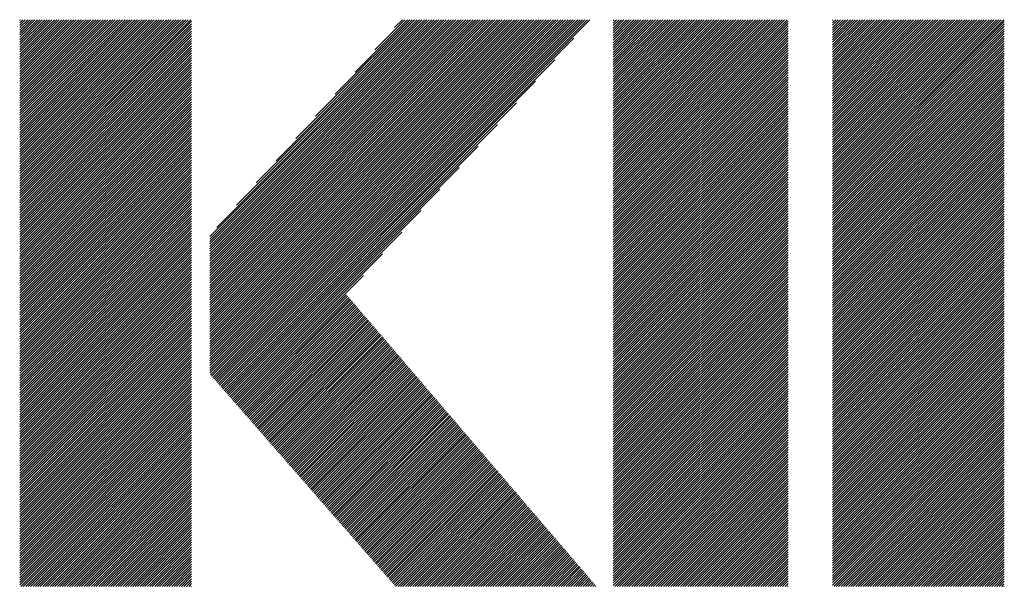
# Model space of a CAD drawing. Extents: x 50 to 4150, y 55 to 2915.
# Drawn here: x 1492 to 1607, y 169 to 235 of the extents above; entities that cross this region are included whole.
import ezdxf

# ---------------------------------------------------------------- set-up
doc = ezdxf.new("R2010")
doc.units = 0
doc.header["$LTSCALE"] = 10
doc.header["$MEASUREMENT"] = 0
doc.layers.add('_F-6_文字', color=7, linetype='CONTINUOUS')

msp = doc.modelspace()

# ---------------------------------------------------------------- linework, layer by layer
at = {"layer": '_F-6_文字', "color": 4, "linetype": 'Continuous'}
for p, q in [((1492.42, 215.13), (1512.3, 235)), ((1492.42, 215.41), (1512.01, 235)), ((1492.42, 215.69), (1511.73, 235)), ((1492.42, 215.97), (1511.45, 235)), ((1492.42, 216.26), (1511.16, 235)), ((1492.42, 216.54), (1510.88, 235)), ((1492.42, 216.82), (1510.6, 235)), ((1492.42, 217.11), (1510.32, 235)), ((1492.42, 217.39), (1510.03, 235)), ((1492.42, 217.67), (1509.75, 235)), ((1492.42, 217.95), (1509.47, 235)), ((1492.42, 218.24), (1509.18, 235)), ((1492.42, 218.52), (1508.9, 235)), ((1492.42, 218.8), (1508.62, 235)), ((1492.42, 219.09), (1508.34, 235)), ((1492.42, 219.37), (1508.05, 235)), ((1492.42, 219.65), (1507.77, 235)), ((1492.42, 219.93), (1507.49, 235)), ((1492.42, 220.22), (1507.2, 235)), ((1492.42, 220.5), (1506.92, 235)), ((1492.42, 220.78), (1506.64, 235)), ((1492.42, 221.07), (1506.36, 235)), ((1492.42, 221.35), (1506.07, 235)), ((1492.42, 221.63), (1505.79, 235)), ((1492.42, 221.91), (1505.51, 235)), ((1492.42, 222.2), (1505.22, 235)), ((1492.42, 222.48), (1504.94, 235)), ((1492.42, 222.76), (1504.66, 235)), ((1492.42, 223.05), (1504.38, 235)), ((1492.42, 223.33), (1504.09, 235)), ((1492.42, 223.61), (1503.81, 235)), ((1492.42, 223.89), (1503.53, 235)), ((1492.42, 224.18), (1503.24, 235)), ((1492.42, 224.46), (1502.96, 235)), ((1492.42, 224.74), (1502.68, 235)), ((1492.42, 225.03), (1502.4, 235)), ((1492.42, 225.31), (1502.11, 235)), ((1492.42, 225.59), (1501.83, 235)), ((1492.42, 225.87), (1501.55, 235)), ((1492.42, 226.16), (1501.26, 235)), ((1492.42, 226.44), (1500.98, 235)), ((1492.42, 226.72), (1500.7, 235)), ((1492.42, 227.01), (1500.42, 235)), ((1492.42, 227.29), (1500.13, 235)), ((1492.42, 227.57), (1499.85, 235)), ((1492.42, 227.85), (1499.57, 235)), ((1492.42, 228.14), (1499.29, 235)), ((1492.42, 228.42), (1499, 235)), ((1492.42, 228.7), (1498.72, 235)), ((1492.42, 228.99), (1498.44, 235)), ((1492.42, 229.27), (1498.15, 235)), ((1492.42, 229.55), (1497.87, 235)), ((1492.42, 229.83), (1497.59, 235)), ((1492.42, 230.12), (1497.31, 235)), ((1492.42, 230.4), (1497.02, 235)), ((1492.42, 230.68), (1496.74, 235)), ((1492.42, 230.97), (1496.46, 235)), ((1492.42, 231.25), (1496.17, 235)), ((1492.42, 231.53), (1495.89, 235)), ((1492.42, 231.81), (1495.61, 235)), ((1492.42, 232.1), (1495.33, 235)), ((1492.42, 232.38), (1495.04, 235)), ((1492.42, 232.66), (1494.76, 235)), ((1492.42, 232.95), (1494.48, 235)), ((1492.42, 233.23), (1494.19, 235)), ((1492.42, 233.51), (1493.91, 235)), ((1492.42, 233.79), (1493.63, 235)), ((1492.42, 234.08), (1493.35, 235)), ((1492.42, 234.36), (1493.06, 235)), ((1492.42, 234.64), (1492.78, 235)), ((1492.42, 234.93), (1492.5, 235)), ((1492.42, 214.84), (1512.39, 234.81)), ((1514.52, 193.95), (1555.57, 235)), ((1514.52, 194.23), (1555.29, 235)), ((1514.52, 194.51), (1555, 235)), ((1514.52, 194.8), (1554.72, 235)), ((1514.52, 195.08), (1554.44, 235)), ((1514.52, 195.36), (1554.16, 235)), ((1514.52, 195.64), (1553.87, 235)), ((1514.52, 195.93), (1553.59, 235)), ((1514.52, 196.21), (1553.31, 235)), ((1514.52, 196.49), (1553.02, 235)), ((1514.52, 196.78), (1552.74, 235)), ((1514.52, 197.06), (1552.46, 235)), ((1514.52, 197.34), (1552.18, 235)), ((1514.52, 197.62), (1551.89, 235)), ((1514.52, 197.91), (1551.61, 235)), ((1514.52, 198.19), (1551.33, 235)), ((1514.52, 198.47), (1551.04, 235)), ((1514.52, 198.76), (1550.76, 235)), ((1514.52, 199.04), (1550.48, 235)), ((1514.52, 199.32), (1550.2, 235)), ((1514.52, 199.6), (1549.91, 235)), ((1514.52, 199.89), (1549.63, 235)), ((1514.52, 200.17), (1549.35, 235)), ((1514.52, 200.45), (1549.06, 235)), ((1514.52, 200.73), (1548.78, 235)), ((1514.52, 201.02), (1548.5, 235)), ((1514.52, 201.3), (1548.22, 235)), ((1514.52, 201.58), (1547.93, 235)), ((1514.52, 201.87), (1547.65, 235)), ((1514.52, 202.15), (1547.37, 235)), ((1514.52, 202.43), (1547.08, 235)), ((1514.52, 202.71), (1546.8, 235)), ((1514.52, 203), (1546.52, 235)), ((1514.52, 203.28), (1546.24, 235)), ((1514.52, 203.56), (1545.95, 235)), ((1514.52, 203.85), (1545.67, 235)), ((1514.52, 204.13), (1545.39, 235)), ((1514.52, 204.41), (1545.1, 235)), ((1514.52, 204.69), (1544.82, 235)), ((1514.52, 204.98), (1544.54, 235)), ((1514.52, 205.26), (1544.26, 235)), ((1514.52, 205.54), (1543.97, 235)), ((1514.52, 205.83), (1543.69, 235)), ((1514.52, 206.11), (1543.41, 235)), ((1514.52, 206.39), (1543.12, 235)), ((1514.52, 206.67), (1542.84, 235)), ((1514.52, 206.96), (1542.56, 235)), ((1514.52, 207.24), (1542.28, 235)), ((1514.52, 207.52), (1541.99, 235)), ((1514.52, 207.81), (1541.71, 235)), ((1514.52, 208.09), (1541.43, 235)), ((1514.52, 208.37), (1541.14, 235)), ((1514.52, 208.65), (1540.86, 235)), ((1514.52, 208.94), (1540.58, 235)), ((1514.52, 209.22), (1540.3, 235)), ((1514.52, 209.5), (1540.01, 235)), ((1514.52, 209.79), (1539.73, 235)), ((1514.59, 193.74), (1555.85, 235)), ((1514.72, 193.58), (1556.14, 235)), ((1514.85, 193.43), (1556.42, 235)), ((1514.98, 193.28), (1556.7, 235)), ((1515.12, 193.13), (1556.98, 235)), ((1515.25, 192.98), (1557.27, 235)), ((1515.32, 210.87), (1539.45, 235)), ((1515.38, 192.83), (1557.55, 235)), ((1515.51, 192.68), (1557.83, 235)), ((1515.64, 192.53), (1558.11, 235)), ((1515.78, 192.38), (1558.4, 235)), ((1515.91, 192.23), (1558.68, 235)), ((1517.62, 213.45), (1539.16, 235)), ((1519.91, 216.03), (1538.88, 235)), ((1522.21, 218.61), (1538.6, 235)), ((1524.5, 221.19), (1538.32, 235)), ((1526.8, 223.77), (1538.03, 235)), ((1529.09, 226.34), (1537.75, 235)), ((1531.39, 228.92), (1537.47, 235)), ((1533.69, 231.5), (1537.18, 235)), ((1535.98, 234.08), (1536.9, 235)), ((1561.39, 214.8), (1581.59, 235)), ((1561.39, 215.08), (1581.31, 235)), ((1561.39, 215.36), (1581.03, 235)), ((1561.39, 215.65), (1580.74, 235)), ((1561.39, 215.93), (1580.46, 235)), ((1561.39, 216.21), (1580.18, 235)), ((1561.39, 216.5), (1579.9, 235)), ((1561.39, 216.78), (1579.61, 235)), ((1561.39, 217.06), (1579.33, 235)), ((1561.39, 217.34), (1579.05, 235)), ((1561.39, 217.63), (1578.76, 235)), ((1561.39, 217.91), (1578.48, 235)), ((1561.39, 218.19), (1578.2, 235)), ((1561.39, 218.48), (1577.92, 235)), ((1561.39, 218.76), (1577.63, 235)), ((1561.39, 219.04), (1577.35, 235)), ((1561.39, 219.32), (1577.07, 235)), ((1561.39, 219.61), (1576.78, 235)), ((1561.39, 219.89), (1576.5, 235)), ((1561.39, 220.17), (1576.22, 235)), ((1561.39, 220.46), (1575.94, 235)), ((1561.39, 220.74), (1575.65, 235)), ((1561.39, 221.02), (1575.37, 235)), ((1561.39, 221.3), (1575.09, 235)), ((1561.39, 221.59), (1574.8, 235)), ((1561.39, 221.87), (1574.52, 235)), ((1561.39, 222.15), (1574.24, 235)), ((1561.39, 222.44), (1573.96, 235)), ((1561.39, 222.72), (1573.67, 235)), ((1561.39, 223), (1573.39, 235)), ((1561.39, 223.28), (1573.11, 235)), ((1561.39, 223.57), (1572.82, 235)), ((1561.39, 223.85), (1572.54, 235)), ((1561.39, 224.13), (1572.26, 235)), ((1561.39, 224.42), (1571.98, 235)), ((1561.39, 224.7), (1571.69, 235)), ((1561.39, 224.98), (1571.41, 235)), ((1561.39, 225.26), (1571.13, 235)), ((1561.39, 225.55), (1570.84, 235)), ((1561.39, 225.83), (1570.56, 235)), ((1561.39, 226.11), (1570.28, 235)), ((1561.39, 226.4), (1570, 235)), ((1561.39, 226.68), (1569.71, 235)), ((1561.39, 226.96), (1569.43, 235)), ((1561.39, 227.24), (1569.15, 235)), ((1561.39, 227.53), (1568.86, 235)), ((1561.39, 227.81), (1568.58, 235)), ((1561.39, 228.09), (1568.3, 235)), ((1561.39, 228.37), (1568.02, 235)), ((1561.39, 228.66), (1567.73, 235)), ((1561.39, 228.94), (1567.45, 235)), ((1561.39, 229.22), (1567.17, 235)), ((1561.39, 229.51), (1566.88, 235)), ((1561.39, 229.79), (1566.6, 235)), ((1561.39, 230.07), (1566.32, 235)), ((1561.39, 230.35), (1566.04, 235)), ((1561.39, 230.64), (1565.75, 235)), ((1561.39, 230.92), (1565.47, 235)), ((1561.39, 231.2), (1565.19, 235)), ((1561.39, 231.49), (1564.9, 235)), ((1561.39, 231.77), (1564.62, 235)), ((1561.39, 232.05), (1564.34, 235)), ((1561.39, 232.33), (1564.06, 235)), ((1561.39, 232.62), (1563.77, 235)), ((1561.39, 232.9), (1563.49, 235)), ((1561.39, 233.18), (1563.21, 235)), ((1561.39, 233.47), (1562.92, 235)), ((1561.39, 233.75), (1562.64, 235)), ((1561.39, 234.03), (1562.36, 235)), ((1561.39, 234.31), (1562.08, 235)), ((1561.39, 234.6), (1561.79, 235)), ((1561.39, 234.88), (1561.51, 235)), ((1561.39, 214.52), (1581.71, 234.83)), ((1586.88, 215.11), (1606.77, 235)), ((1586.88, 215.4), (1606.48, 235)), ((1586.88, 215.68), (1606.2, 235)), ((1586.88, 215.96), (1605.92, 235)), ((1586.88, 216.24), (1605.63, 235)), ((1586.88, 216.53), (1605.35, 235)), ((1586.88, 216.81), (1605.07, 235)), ((1586.88, 217.09), (1604.79, 235)), ((1586.88, 217.38), (1604.5, 235)), ((1586.88, 217.66), (1604.22, 235)), ((1586.88, 217.94), (1603.94, 235)), ((1586.88, 218.22), (1603.65, 235)), ((1586.88, 218.51), (1603.37, 235)), ((1586.88, 218.79), (1603.09, 235)), ((1586.88, 219.07), (1602.81, 235)), ((1586.88, 219.36), (1602.52, 235)), ((1586.88, 219.64), (1602.24, 235)), ((1586.88, 219.92), (1601.96, 235)), ((1586.88, 220.2), (1601.67, 235)), ((1586.88, 220.49), (1601.39, 235)), ((1586.88, 220.77), (1601.11, 235)), ((1586.88, 221.05), (1600.83, 235)), ((1586.88, 221.34), (1600.54, 235)), ((1586.88, 221.62), (1600.26, 235)), ((1586.88, 221.9), (1599.98, 235)), ((1586.88, 222.18), (1599.69, 235)), ((1586.88, 222.47), (1599.41, 235)), ((1586.88, 222.75), (1599.13, 235)), ((1586.88, 223.03), (1598.85, 235)), ((1586.88, 223.32), (1598.56, 235)), ((1586.88, 223.6), (1598.28, 235)), ((1586.88, 223.88), (1598, 235)), ((1586.88, 224.16), (1597.71, 235)), ((1586.88, 224.45), (1597.43, 235)), ((1586.88, 224.73), (1597.15, 235)), ((1586.88, 225.01), (1596.87, 235)), ((1586.88, 225.3), (1596.58, 235)), ((1586.88, 225.58), (1596.3, 235)), ((1586.88, 225.86), (1596.02, 235)), ((1586.88, 226.14), (1595.73, 235)), ((1586.88, 226.43), (1595.45, 235)), ((1586.88, 226.71), (1595.17, 235)), ((1586.88, 226.99), (1594.89, 235)), ((1586.88, 227.28), (1594.6, 235)), ((1586.88, 227.56), (1594.32, 235)), ((1586.88, 227.84), (1594.04, 235)), ((1586.88, 228.12), (1593.75, 235)), ((1586.88, 228.41), (1593.47, 235)), ((1586.88, 228.69), (1593.19, 235)), ((1586.88, 228.97), (1592.91, 235)), ((1586.88, 229.25), (1592.62, 235)), ((1586.88, 229.54), (1592.34, 235)), ((1586.88, 229.82), (1592.06, 235)), ((1586.88, 230.1), (1591.77, 235)), ((1586.88, 230.39), (1591.49, 235)), ((1586.88, 230.67), (1591.21, 235)), ((1586.88, 230.95), (1590.93, 235)), ((1586.88, 231.23), (1590.64, 235)), ((1586.88, 231.52), (1590.36, 235)), ((1586.88, 231.8), (1590.08, 235)), ((1586.88, 232.08), (1589.79, 235)), ((1586.88, 232.37), (1589.51, 235)), ((1586.88, 232.65), (1589.23, 235)), ((1586.88, 232.93), (1588.95, 235)), ((1586.88, 233.21), (1588.66, 235)), ((1586.88, 233.5), (1588.38, 235)), ((1586.88, 233.78), (1588.1, 235)), ((1586.88, 234.06), (1587.81, 235)), ((1586.88, 234.35), (1587.53, 235)), ((1586.88, 234.63), (1587.25, 235)), ((1586.88, 234.91), (1586.97, 235)), ((1586.88, 214.83), (1606.84, 234.79)), ((1492.42, 214.56), (1512.39, 234.52)), ((1492.42, 214.28), (1512.39, 234.24)), ((1492.42, 213.99), (1512.39, 233.96)), ((1492.42, 213.71), (1512.39, 233.68)), ((1561.39, 214.23), (1581.71, 234.55)), ((1561.39, 213.95), (1581.71, 234.27)), ((1561.39, 213.67), (1581.71, 233.98)), ((1561.39, 213.38), (1581.71, 233.7)), ((1561.39, 213.1), (1581.71, 233.42)), ((1586.88, 214.55), (1606.84, 234.51)), ((1586.88, 214.26), (1606.84, 234.23)), ((1586.88, 213.98), (1606.84, 233.94)), ((1586.88, 213.7), (1606.84, 233.66)), ((1492.42, 213.43), (1512.39, 233.39)), ((1492.42, 213.15), (1512.39, 233.11)), ((1492.42, 212.86), (1512.39, 232.83)), ((1492.42, 212.58), (1512.39, 232.54)), ((1516.04, 192.08), (1556.81, 232.85)), ((1561.39, 212.82), (1581.71, 233.13)), ((1561.39, 212.54), (1581.71, 232.85)), ((1561.39, 212.25), (1581.71, 232.57)), ((1561.39, 211.97), (1581.71, 232.29)), ((1586.88, 213.42), (1606.84, 233.38)), ((1586.88, 213.13), (1606.84, 233.1)), ((1586.88, 212.85), (1606.84, 232.81)), ((1586.88, 212.57), (1606.84, 232.53)), ((1492.42, 212.3), (1512.39, 232.26)), ((1492.42, 212.01), (1512.39, 231.98)), ((1492.42, 211.73), (1512.39, 231.7)), ((1492.42, 211.45), (1512.39, 231.41)), ((1492.42, 211.17), (1512.39, 231.13)), ((1561.39, 211.69), (1581.71, 232)), ((1561.39, 211.4), (1581.71, 231.72)), ((1561.39, 211.12), (1581.71, 231.44)), ((1561.39, 210.84), (1581.71, 231.15)), ((1586.88, 212.28), (1606.84, 232.25)), ((1586.88, 212), (1606.84, 231.96)), ((1586.88, 211.72), (1606.84, 231.68)), ((1586.88, 211.44), (1606.84, 231.4)), ((1492.42, 210.88), (1512.39, 230.85)), ((1492.42, 210.6), (1512.39, 230.56)), ((1492.42, 210.32), (1512.39, 230.28)), ((1492.42, 210.03), (1512.39, 230)), ((1516.17, 191.92), (1554.59, 230.34)), ((1561.39, 210.56), (1581.71, 230.87)), ((1561.39, 210.27), (1581.71, 230.59)), ((1561.39, 209.99), (1581.71, 230.31)), ((1561.39, 209.71), (1581.71, 230.02)), ((1586.88, 211.15), (1606.84, 231.12)), ((1586.88, 210.87), (1606.84, 230.83)), ((1586.88, 210.59), (1606.84, 230.55)), ((1586.88, 210.3), (1606.84, 230.27)), ((1586.88, 210.02), (1606.84, 229.98)), ((1492.42, 209.75), (1512.39, 229.72)), ((1492.42, 209.47), (1512.39, 229.43)), ((1492.42, 209.19), (1512.39, 229.15)), ((1492.42, 208.9), (1512.39, 228.87)), ((1561.39, 209.42), (1581.71, 229.74)), ((1561.39, 209.14), (1581.71, 229.46)), ((1561.39, 208.86), (1581.71, 229.17)), ((1561.39, 208.58), (1581.71, 228.89)), ((1586.88, 209.74), (1606.84, 229.7)), ((1586.88, 209.46), (1606.84, 229.42)), ((1586.88, 209.17), (1606.84, 229.14)), ((1586.88, 208.89), (1606.84, 228.85)), ((1492.42, 208.62), (1512.39, 228.58)), ((1492.42, 208.34), (1512.39, 228.3)), ((1492.42, 208.05), (1512.39, 228.02)), ((1492.42, 207.77), (1512.39, 227.74)), ((1516.3, 191.77), (1552.37, 227.84)), ((1561.39, 208.29), (1581.71, 228.61)), ((1561.39, 208.01), (1581.71, 228.33)), ((1561.39, 207.73), (1581.71, 228.04)), ((1561.39, 207.44), (1581.71, 227.76)), ((1586.88, 208.61), (1606.84, 228.57)), ((1586.88, 208.32), (1606.84, 228.29)), ((1586.88, 208.04), (1606.84, 228)), ((1586.88, 207.76), (1606.84, 227.72)), ((1492.42, 207.49), (1512.39, 227.45)), ((1492.42, 207.21), (1512.39, 227.17)), ((1492.42, 206.92), (1512.39, 226.89)), ((1492.42, 206.64), (1512.39, 226.6)), ((1561.39, 207.16), (1581.71, 227.48)), ((1561.39, 206.88), (1581.71, 227.19)), ((1561.39, 206.6), (1581.71, 226.91)), ((1561.39, 206.31), (1581.71, 226.63)), ((1586.88, 207.48), (1606.84, 227.44)), ((1586.88, 207.19), (1606.84, 227.16)), ((1586.88, 206.91), (1606.84, 226.87)), ((1586.88, 206.63), (1606.84, 226.59)), ((1492.42, 206.36), (1512.39, 226.32)), ((1492.42, 206.08), (1512.39, 226.04)), ((1492.42, 205.79), (1512.39, 225.76)), ((1492.42, 205.51), (1512.39, 225.47)), ((1561.39, 206.03), (1581.71, 226.35)), ((1561.39, 205.75), (1581.71, 226.06)), ((1561.39, 205.46), (1581.71, 225.78)), ((1561.39, 205.18), (1581.71, 225.5)), ((1586.88, 206.34), (1606.84, 226.31)), ((1586.88, 206.06), (1606.84, 226.02)), ((1586.88, 205.78), (1606.84, 225.74)), ((1586.88, 205.5), (1606.84, 225.46)), ((1492.42, 205.23), (1512.39, 225.19)), ((1492.42, 204.94), (1512.39, 224.91)), ((1492.42, 204.66), (1512.39, 224.63)), ((1492.42, 204.38), (1512.39, 224.34)), ((1516.44, 191.62), (1550.15, 225.33)), ((1561.39, 204.9), (1581.71, 225.21)), ((1561.39, 204.62), (1581.71, 224.93)), ((1561.39, 204.33), (1581.71, 224.65)), ((1561.39, 204.05), (1581.71, 224.37)), ((1586.88, 205.21), (1606.84, 225.18)), ((1586.88, 204.93), (1606.84, 224.89)), ((1586.88, 204.65), (1606.84, 224.61)), ((1586.88, 204.36), (1606.84, 224.33)), ((1492.42, 204.1), (1512.39, 224.06)), ((1492.42, 203.81), (1512.39, 223.78)), ((1492.42, 203.53), (1512.39, 223.49)), ((1492.42, 203.25), (1512.39, 223.21)), ((1561.39, 203.77), (1581.71, 224.08)), ((1561.39, 203.48), (1581.71, 223.8)), ((1561.39, 203.2), (1581.71, 223.52)), ((1561.39, 202.92), (1581.71, 223.23)), ((1586.88, 204.08), (1606.84, 224.04)), ((1586.88, 203.8), (1606.84, 223.76)), ((1586.88, 203.52), (1606.84, 223.48)), ((1586.88, 203.23), (1606.84, 223.2)), ((1492.42, 202.96), (1512.39, 222.93)), ((1492.42, 202.68), (1512.39, 222.65)), ((1492.42, 202.4), (1512.39, 222.36)), ((1492.42, 202.12), (1512.39, 222.08)), ((1516.57, 191.47), (1547.93, 222.83)), ((1561.39, 202.64), (1581.71, 222.95)), ((1561.39, 202.35), (1581.71, 222.67)), ((1561.39, 202.07), (1581.71, 222.39)), ((1561.39, 201.79), (1581.71, 222.1)), ((1586.88, 202.95), (1606.84, 222.91)), ((1586.88, 202.67), (1606.84, 222.63)), ((1586.88, 202.38), (1606.84, 222.35)), ((1586.88, 202.1), (1606.84, 222.06)), ((1492.42, 201.83), (1512.39, 221.8)), ((1492.42, 201.55), (1512.39, 221.51)), ((1492.42, 201.27), (1512.39, 221.23)), ((1492.42, 200.98), (1512.39, 220.95)), ((1561.39, 201.5), (1581.71, 221.82)), ((1561.39, 201.22), (1581.71, 221.54)), ((1561.39, 200.94), (1581.71, 221.25)), ((1561.39, 200.66), (1581.71, 220.97)), ((1586.88, 201.82), (1606.84, 221.78)), ((1586.88, 201.54), (1606.84, 221.5)), ((1586.88, 201.25), (1606.84, 221.22)), ((1586.88, 200.97), (1606.84, 220.93)), ((1492.42, 200.7), (1512.39, 220.67)), ((1492.42, 200.42), (1512.39, 220.38)), ((1492.42, 200.14), (1512.39, 220.1)), ((1492.42, 199.85), (1512.39, 219.82)), ((1516.7, 191.32), (1545.7, 220.32)), ((1561.39, 200.37), (1581.71, 220.69)), ((1561.39, 200.09), (1581.71, 220.41)), ((1561.39, 199.81), (1581.71, 220.12)), ((1561.39, 199.52), (1581.71, 219.84)), ((1586.88, 200.69), (1606.84, 220.65)), ((1586.88, 200.4), (1606.84, 220.37)), ((1586.88, 200.12), (1606.84, 220.08)), ((1586.88, 199.84), (1606.84, 219.8)), ((1492.42, 199.57), (1512.39, 219.53)), ((1492.42, 199.29), (1512.39, 219.25)), ((1492.42, 199), (1512.39, 218.97)), ((1492.42, 198.72), (1512.39, 218.69)), ((1561.39, 199.24), (1581.71, 219.56)), ((1561.39, 198.96), (1581.71, 219.28)), ((1561.39, 198.68), (1581.71, 218.99)), ((1561.39, 198.39), (1581.71, 218.71)), ((1586.88, 199.56), (1606.84, 219.52)), ((1586.88, 199.27), (1606.84, 219.24)), ((1586.88, 198.99), (1606.84, 218.95)), ((1586.88, 198.71), (1606.84, 218.67)), ((1492.42, 198.44), (1512.39, 218.4)), ((1492.42, 198.16), (1512.39, 218.12)), ((1492.42, 197.87), (1512.39, 217.84)), ((1492.42, 197.59), (1512.39, 217.55)), ((1516.83, 191.17), (1543.48, 217.82)), ((1561.39, 198.11), (1581.71, 218.43)), ((1561.39, 197.83), (1581.71, 218.14)), ((1561.39, 197.55), (1581.71, 217.86)), ((1561.39, 197.26), (1581.71, 217.58)), ((1586.88, 198.43), (1606.84, 218.39)), ((1586.88, 198.14), (1606.84, 218.1)), ((1586.88, 197.86), (1606.84, 217.82)), ((1586.88, 197.58), (1606.84, 217.54)), ((1492.42, 197.31), (1512.39, 217.27)), ((1492.42, 197.02), (1512.39, 216.99)), ((1492.42, 196.74), (1512.39, 216.71)), ((1492.42, 196.46), (1512.39, 216.42)), ((1561.39, 196.98), (1581.71, 217.3)), ((1561.39, 196.7), (1581.71, 217.01)), ((1561.39, 196.41), (1581.71, 216.73)), ((1561.39, 196.13), (1581.71, 216.45)), ((1586.88, 197.29), (1606.84, 217.26)), ((1586.88, 197.01), (1606.84, 216.97)), ((1586.88, 196.73), (1606.84, 216.69)), ((1586.88, 196.45), (1606.84, 216.41)), ((1492.42, 196.18), (1512.39, 216.14)), ((1492.42, 195.89), (1512.39, 215.86)), ((1492.42, 195.61), (1512.39, 215.57)), ((1492.42, 195.33), (1512.39, 215.29)), ((1516.96, 191.02), (1541.26, 215.31)), ((1561.39, 195.85), (1581.71, 216.16)), ((1561.39, 195.57), (1581.71, 215.88)), ((1561.39, 195.28), (1581.71, 215.6)), ((1561.39, 195), (1581.71, 215.32)), ((1586.88, 196.16), (1606.84, 216.12)), ((1586.88, 195.88), (1606.84, 215.84)), ((1586.88, 195.6), (1606.84, 215.56)), ((1586.88, 195.31), (1606.84, 215.28)), ((1492.42, 195.04), (1512.39, 215.01)), ((1492.42, 194.76), (1512.39, 214.73)), ((1492.42, 194.48), (1512.39, 214.44)), ((1492.42, 194.2), (1512.39, 214.16)), ((1561.39, 194.72), (1581.71, 215.03)), ((1561.39, 194.43), (1581.71, 214.75)), ((1561.39, 194.15), (1581.71, 214.47)), ((1561.39, 193.87), (1581.71, 214.18)), ((1586.88, 195.03), (1606.84, 214.99)), ((1586.88, 194.75), (1606.84, 214.71)), ((1586.88, 194.47), (1606.84, 214.43)), ((1586.88, 194.18), (1606.84, 214.14)), ((1492.42, 193.91), (1512.39, 213.88)), ((1492.42, 193.63), (1512.39, 213.59)), ((1492.42, 193.35), (1512.39, 213.31)), ((1492.42, 193.06), (1512.39, 213.03)), ((1561.39, 193.59), (1581.71, 213.9)), ((1561.39, 193.3), (1581.71, 213.62)), ((1561.39, 193.02), (1581.71, 213.34)), ((1561.39, 192.74), (1581.71, 213.05)), ((1586.88, 193.9), (1606.84, 213.86)), ((1586.88, 193.62), (1606.84, 213.58)), ((1586.88, 193.33), (1606.84, 213.3)), ((1586.88, 193.05), (1606.84, 213.01)), ((1492.42, 192.78), (1512.39, 212.75)), ((1492.42, 192.5), (1512.39, 212.46)), ((1492.42, 192.22), (1512.39, 212.18)), ((1492.42, 191.93), (1512.39, 211.9)), ((1517.1, 190.87), (1539.04, 212.81)), ((1561.39, 192.45), (1581.71, 212.77)), ((1561.39, 192.17), (1581.71, 212.49)), ((1561.39, 191.89), (1581.71, 212.2)), ((1561.39, 191.61), (1581.71, 211.92)), ((1586.88, 192.77), (1606.84, 212.73)), ((1586.88, 192.49), (1606.84, 212.45)), ((1586.88, 192.2), (1606.84, 212.16)), ((1586.88, 191.92), (1606.84, 211.88)), ((1492.42, 191.65), (1512.39, 211.61)), ((1492.42, 191.37), (1512.39, 211.33)), ((1492.42, 191.08), (1512.39, 211.05)), ((1492.42, 190.8), (1512.39, 210.77)), ((1561.39, 191.32), (1581.71, 211.64)), ((1561.39, 191.04), (1581.71, 211.36)), ((1561.39, 190.76), (1581.71, 211.07)), ((1561.39, 190.47), (1581.71, 210.79)), ((1586.88, 191.64), (1606.84, 211.6)), ((1586.88, 191.35), (1606.84, 211.32)), ((1586.88, 191.07), (1606.84, 211.03)), ((1586.88, 190.79), (1606.84, 210.75)), ((1492.42, 190.52), (1512.39, 210.48)), ((1492.42, 190.24), (1512.39, 210.2)), ((1492.42, 189.95), (1512.39, 209.92)), ((1492.42, 189.67), (1512.39, 209.63)), ((1517.23, 190.72), (1536.81, 210.3)), ((1561.39, 190.19), (1581.71, 210.51)), ((1561.39, 189.91), (1581.71, 210.22)), ((1561.39, 189.63), (1581.71, 209.94)), ((1561.39, 189.34), (1581.71, 209.66)), ((1586.88, 190.51), (1606.84, 210.47)), ((1586.88, 190.22), (1606.84, 210.18)), ((1586.88, 189.94), (1606.84, 209.9)), ((1586.88, 189.66), (1606.84, 209.62)), ((1492.42, 189.39), (1512.39, 209.35)), ((1492.42, 189.1), (1512.39, 209.07)), ((1492.42, 188.82), (1512.39, 208.79)), ((1492.42, 188.54), (1512.39, 208.5)), ((1561.39, 189.06), (1581.71, 209.38)), ((1561.39, 188.78), (1581.71, 209.09)), ((1561.39, 188.49), (1581.71, 208.81)), ((1561.39, 188.21), (1581.71, 208.53)), ((1561.39, 187.93), (1581.71, 208.24)), ((1586.88, 189.37), (1606.84, 209.34)), ((1586.88, 189.09), (1606.84, 209.05)), ((1586.88, 188.81), (1606.84, 208.77)), ((1586.88, 188.53), (1606.84, 208.49)), ((1492.42, 188.26), (1512.39, 208.22)), ((1492.42, 187.97), (1512.39, 207.94)), ((1492.42, 187.69), (1512.39, 207.65)), ((1492.42, 187.41), (1512.39, 207.37)), ((1517.36, 190.57), (1534.59, 207.8)), ((1561.39, 187.65), (1581.71, 207.96)), ((1561.39, 187.36), (1581.71, 207.68)), ((1561.39, 187.08), (1581.71, 207.4)), ((1561.39, 186.8), (1581.71, 207.11)), ((1586.88, 188.24), (1606.84, 208.21)), ((1586.88, 187.96), (1606.84, 207.92)), ((1586.88, 187.68), (1606.84, 207.64)), ((1586.88, 187.39), (1606.84, 207.36)), ((1492.42, 187.12), (1512.39, 207.09)), ((1492.42, 186.84), (1512.39, 206.81)), ((1492.42, 186.56), (1512.39, 206.52)), ((1492.42, 186.28), (1512.39, 206.24)), ((1492.42, 185.99), (1512.39, 205.96)), ((1561.39, 186.51), (1581.71, 206.83)), ((1561.39, 186.23), (1581.71, 206.55)), ((1561.39, 185.95), (1581.71, 206.26)), ((1561.39, 185.67), (1581.71, 205.98)), ((1586.88, 187.11), (1606.84, 207.07)), ((1586.88, 186.83), (1606.84, 206.79)), ((1586.88, 186.55), (1606.84, 206.51)), ((1586.88, 186.26), (1606.84, 206.23)), ((1492.42, 185.71), (1512.39, 205.67)), ((1492.42, 185.43), (1512.39, 205.39)), ((1492.42, 185.14), (1512.39, 205.11)), ((1492.42, 184.86), (1512.39, 204.83)), ((1517.49, 190.42), (1532.37, 205.29)), ((1561.39, 185.38), (1581.71, 205.7)), ((1561.39, 185.1), (1581.71, 205.42)), ((1561.39, 184.82), (1581.71, 205.13)), ((1561.39, 184.53), (1581.71, 204.85)), ((1586.88, 185.98), (1606.84, 205.94)), ((1586.88, 185.7), (1606.84, 205.66)), ((1586.88, 185.41), (1606.84, 205.38)), ((1586.88, 185.13), (1606.84, 205.09)), ((1586.88, 184.85), (1606.84, 204.81)), ((1492.42, 184.58), (1512.39, 204.54)), ((1492.42, 184.3), (1512.39, 204.26)), ((1492.42, 184.01), (1512.39, 203.98)), ((1492.42, 183.73), (1512.39, 203.69)), ((1561.39, 184.25), (1581.71, 204.57)), ((1561.39, 183.97), (1581.71, 204.28)), ((1561.39, 183.69), (1581.71, 204)), ((1561.39, 183.4), (1581.71, 203.72)), ((1586.88, 184.57), (1606.84, 204.53)), ((1586.88, 184.28), (1606.84, 204.25)), ((1586.88, 184), (1606.84, 203.96)), ((1586.88, 183.72), (1606.84, 203.68)), ((1492.42, 183.45), (1512.39, 203.41)), ((1492.42, 183.16), (1512.39, 203.13)), ((1492.42, 182.88), (1512.39, 202.85)), ((1492.42, 182.6), (1512.39, 202.56)), ((1517.62, 190.26), (1530.4, 203.04)), ((1517.76, 190.11), (1530.53, 202.88)), ((1517.89, 189.96), (1530.66, 202.73)), ((1518.02, 189.81), (1530.79, 202.58)), ((1561.39, 183.12), (1581.71, 203.44)), ((1561.39, 182.84), (1581.71, 203.15)), ((1561.39, 182.55), (1581.71, 202.87)), ((1561.39, 182.27), (1581.71, 202.59)), ((1586.88, 183.43), (1606.84, 203.4)), ((1586.88, 183.15), (1606.84, 203.11)), ((1586.88, 182.87), (1606.84, 202.83)), ((1586.88, 182.59), (1606.84, 202.55)), ((1492.42, 182.32), (1512.39, 202.28)), ((1492.42, 182.03), (1512.39, 202)), ((1492.42, 181.75), (1512.39, 201.71)), ((1492.42, 181.47), (1512.39, 201.43)), ((1518.15, 189.66), (1530.92, 202.43)), ((1518.28, 189.51), (1531.05, 202.28)), ((1518.42, 189.36), (1531.18, 202.12)), ((1518.55, 189.21), (1531.31, 201.97)), ((1518.68, 189.06), (1531.44, 201.82)), ((1518.81, 188.91), (1531.57, 201.67)), ((1518.94, 188.76), (1531.7, 201.51)), ((1561.39, 181.99), (1581.71, 202.3)), ((1561.39, 181.71), (1581.71, 202.02)), ((1561.39, 181.42), (1581.71, 201.74)), ((1561.39, 181.14), (1581.71, 201.46)), ((1586.88, 182.3), (1606.84, 202.27)), ((1586.88, 182.02), (1606.84, 201.98)), ((1586.88, 181.74), (1606.84, 201.7)), ((1586.88, 181.45), (1606.84, 201.42)), ((1492.42, 181.18), (1512.39, 201.15)), ((1492.42, 180.9), (1512.39, 200.87)), ((1492.42, 180.62), (1512.39, 200.58)), ((1492.42, 180.34), (1512.39, 200.3)), ((1519.08, 188.61), (1531.83, 201.36)), ((1519.21, 188.45), (1531.96, 201.21)), ((1519.34, 188.3), (1532.09, 201.06)), ((1519.47, 188.15), (1532.22, 200.9)), ((1519.6, 188), (1532.35, 200.75)), ((1519.74, 187.85), (1532.48, 200.6)), ((1519.87, 187.7), (1532.61, 200.45)), ((1520, 187.55), (1532.75, 200.3)), ((1561.39, 180.86), (1581.71, 201.17)), ((1561.39, 180.57), (1581.71, 200.89)), ((1561.39, 180.29), (1581.71, 200.61)), ((1561.39, 180.01), (1581.71, 200.32)), ((1586.88, 181.17), (1606.84, 201.13)), ((1586.88, 180.89), (1606.84, 200.85)), ((1586.88, 180.61), (1606.84, 200.57)), ((1586.88, 180.32), (1606.84, 200.29)), ((1492.42, 180.05), (1512.39, 200.02)), ((1492.42, 179.77), (1512.39, 199.73)), ((1492.42, 179.49), (1512.39, 199.45)), ((1492.42, 179.21), (1512.39, 199.17)), ((1520.13, 187.4), (1532.88, 200.14)), ((1520.26, 187.25), (1533.01, 199.99)), ((1520.39, 187.1), (1533.14, 199.84)), ((1520.53, 186.95), (1533.27, 199.69)), ((1520.66, 186.79), (1533.4, 199.53)), ((1520.79, 186.64), (1533.53, 199.38)), ((1520.92, 186.49), (1533.66, 199.23)), ((1561.39, 179.73), (1581.71, 200.04)), ((1561.39, 179.44), (1581.71, 199.76)), ((1561.39, 179.16), (1581.71, 199.48)), ((1561.39, 178.88), (1581.71, 199.19)), ((1586.88, 180.04), (1606.84, 200)), ((1586.88, 179.76), (1606.84, 199.72)), ((1586.88, 179.47), (1606.84, 199.44)), ((1586.88, 179.19), (1606.84, 199.15)), ((1492.42, 178.92), (1512.39, 198.89)), ((1492.42, 178.64), (1512.39, 198.6)), ((1492.42, 178.36), (1512.39, 198.32)), ((1492.42, 178.07), (1512.39, 198.04)), ((1521.05, 186.34), (1533.79, 199.08)), ((1521.19, 186.19), (1533.92, 198.92)), ((1521.32, 186.04), (1534.05, 198.77)), ((1521.45, 185.89), (1534.18, 198.62)), ((1521.58, 185.74), (1534.31, 198.47)), ((1521.71, 185.59), (1534.44, 198.32)), ((1521.85, 185.44), (1534.57, 198.16)), ((1521.98, 185.29), (1534.7, 198.01)), ((1561.39, 178.59), (1581.71, 198.91)), ((1561.39, 178.31), (1581.71, 198.63)), ((1561.39, 178.03), (1581.71, 198.34)), ((1561.39, 177.75), (1581.71, 198.06)), ((1586.88, 178.91), (1606.84, 198.87)), ((1586.88, 178.63), (1606.84, 198.59)), ((1586.88, 178.34), (1606.84, 198.31)), ((1586.88, 178.06), (1606.84, 198.02)), ((1492.42, 177.79), (1512.39, 197.75)), ((1492.42, 177.51), (1512.39, 197.47)), ((1492.42, 177.23), (1512.39, 197.19)), ((1492.42, 176.94), (1512.39, 196.91)), ((1522.11, 185.13), (1534.83, 197.86)), ((1522.24, 184.98), (1534.96, 197.71)), ((1522.37, 184.83), (1535.09, 197.55)), ((1522.51, 184.68), (1535.23, 197.4)), ((1522.64, 184.53), (1535.36, 197.25)), ((1522.77, 184.38), (1535.49, 197.1)), ((1522.9, 184.23), (1535.62, 196.94)), ((1561.39, 177.46), (1581.71, 197.78)), ((1561.39, 177.18), (1581.71, 197.5)), ((1561.39, 176.9), (1581.71, 197.21)), ((1561.39, 176.61), (1581.71, 196.93)), ((1586.88, 177.78), (1606.84, 197.74)), ((1586.88, 177.49), (1606.84, 197.46)), ((1586.88, 177.21), (1606.84, 197.17)), ((1586.88, 176.93), (1606.84, 196.89)), ((1492.42, 176.66), (1512.39, 196.62)), ((1492.42, 176.38), (1512.39, 196.34)), ((1492.42, 176.09), (1512.39, 196.06)), ((1492.42, 175.81), (1512.39, 195.78)), ((1523.03, 184.08), (1535.75, 196.79)), ((1523.17, 183.93), (1535.88, 196.64)), ((1523.3, 183.78), (1536.01, 196.49)), ((1523.43, 183.63), (1536.14, 196.34)), ((1523.56, 183.48), (1536.27, 196.18)), ((1523.69, 183.32), (1536.4, 196.03)), ((1523.83, 183.17), (1536.53, 195.88)), ((1523.96, 183.02), (1536.66, 195.73)), ((1561.39, 176.33), (1581.71, 196.65)), ((1561.39, 176.05), (1581.71, 196.36)), ((1561.39, 175.77), (1581.71, 196.08)), ((1561.39, 175.48), (1581.71, 195.8)), ((1586.88, 176.65), (1606.84, 196.61)), ((1586.88, 176.36), (1606.84, 196.33)), ((1586.88, 176.08), (1606.84, 196.04)), ((1586.88, 175.8), (1606.84, 195.76)), ((1492.42, 175.53), (1512.39, 195.49)), ((1492.42, 175.25), (1512.39, 195.21)), ((1492.42, 174.96), (1512.39, 194.93)), ((1492.42, 174.68), (1512.39, 194.64)), ((1524.09, 182.87), (1536.79, 195.57)), ((1524.22, 182.72), (1536.92, 195.42)), ((1524.35, 182.57), (1537.05, 195.27)), ((1524.49, 182.42), (1537.18, 195.12)), ((1524.62, 182.27), (1537.31, 194.96)), ((1524.75, 182.12), (1537.44, 194.81)), ((1524.88, 181.97), (1537.58, 194.66)), ((1561.39, 175.2), (1581.71, 195.52)), ((1561.39, 174.92), (1581.71, 195.23)), ((1561.39, 174.63), (1581.71, 194.95)), ((1561.39, 174.35), (1581.71, 194.67)), ((1586.88, 175.51), (1606.84, 195.48)), ((1586.88, 175.23), (1606.84, 195.19)), ((1586.88, 174.95), (1606.84, 194.91)), ((1586.88, 174.67), (1606.84, 194.63)), ((1492.42, 174.4), (1512.39, 194.36)), ((1492.42, 174.11), (1512.39, 194.08)), ((1492.42, 173.83), (1512.39, 193.8)), ((1492.42, 173.55), (1512.39, 193.51)), ((1525.01, 181.82), (1537.71, 194.51)), ((1525.15, 181.66), (1537.84, 194.36)), ((1525.28, 181.51), (1537.97, 194.2)), ((1525.41, 181.36), (1538.1, 194.05)), ((1525.54, 181.21), (1538.23, 193.9)), ((1525.67, 181.06), (1538.36, 193.75)), ((1525.81, 180.91), (1538.49, 193.59)), ((1525.94, 180.76), (1538.62, 193.44)), ((1561.39, 174.07), (1581.71, 194.38)), ((1561.39, 173.79), (1581.71, 194.1)), ((1561.39, 173.5), (1581.71, 193.82)), ((1561.39, 173.22), (1581.71, 193.54)), ((1586.88, 174.38), (1606.84, 194.35)), ((1586.88, 174.1), (1606.84, 194.06)), ((1586.88, 173.82), (1606.84, 193.78)), ((1586.88, 173.53), (1606.84, 193.5)), ((1492.42, 173.27), (1512.39, 193.23)), ((1492.42, 172.98), (1512.39, 192.95)), ((1492.42, 172.7), (1512.39, 192.66)), ((1492.42, 172.42), (1512.39, 192.38)), ((1526.07, 180.61), (1538.75, 193.29)), ((1526.2, 180.46), (1538.88, 193.14)), ((1526.33, 180.31), (1539.01, 192.98)), ((1526.46, 180.16), (1539.14, 192.83)), ((1526.6, 180), (1539.27, 192.68)), ((1526.73, 179.85), (1539.4, 192.53)), ((1526.86, 179.7), (1539.53, 192.38)), ((1561.39, 172.94), (1581.71, 193.25)), ((1561.39, 172.65), (1581.71, 192.97)), ((1561.39, 172.37), (1581.71, 192.69)), ((1561.39, 172.09), (1581.71, 192.4)), ((1586.88, 173.25), (1606.84, 193.21)), ((1586.88, 172.97), (1606.84, 192.93)), ((1586.88, 172.69), (1606.84, 192.65)), ((1586.88, 172.4), (1606.84, 192.37)), ((1492.42, 172.13), (1512.39, 192.1)), ((1492.42, 171.85), (1512.39, 191.82)), ((1492.42, 171.57), (1512.39, 191.53)), ((1492.42, 171.29), (1512.39, 191.25)), ((1526.99, 179.55), (1539.66, 192.22)), ((1527.12, 179.4), (1539.79, 192.07)), ((1527.26, 179.25), (1539.92, 191.92)), ((1527.39, 179.1), (1540.06, 191.77)), ((1527.52, 178.95), (1540.19, 191.61)), ((1527.65, 178.8), (1540.32, 191.46)), ((1527.78, 178.65), (1540.45, 191.31)), ((1527.92, 178.5), (1540.58, 191.16)), ((1561.39, 171.81), (1581.71, 192.12)), ((1561.39, 171.52), (1581.71, 191.84)), ((1561.39, 171.24), (1581.71, 191.56)), ((1561.39, 170.96), (1581.71, 191.27)), ((1586.88, 172.12), (1606.84, 192.08)), ((1586.88, 171.84), (1606.84, 191.8)), ((1586.88, 171.56), (1606.84, 191.52)), ((1586.88, 171.27), (1606.84, 191.23)), ((1492.42, 171), (1512.39, 190.97)), ((1492.42, 170.72), (1512.39, 190.68)), ((1492.42, 170.44), (1512.39, 190.4)), ((1492.42, 170.15), (1512.39, 190.12)), ((1528.05, 178.34), (1540.71, 191)), ((1528.18, 178.19), (1540.84, 190.85)), ((1528.31, 178.04), (1540.97, 190.7)), ((1528.44, 177.89), (1541.1, 190.55)), ((1528.58, 177.74), (1541.23, 190.4)), ((1528.71, 177.59), (1541.36, 190.24)), ((1528.84, 177.44), (1541.49, 190.09)), ((1528.97, 177.29), (1541.62, 189.94)), ((1561.39, 170.68), (1581.71, 190.99)), ((1561.39, 170.39), (1581.71, 190.71)), ((1561.39, 170.11), (1581.71, 190.43)), ((1561.39, 169.83), (1581.71, 190.14)), ((1586.88, 170.99), (1606.84, 190.95)), ((1586.88, 170.71), (1606.84, 190.67)), ((1586.88, 170.42), (1606.84, 190.39)), ((1586.88, 170.14), (1606.84, 190.1)), ((1492.42, 169.87), (1512.39, 189.84)), ((1492.42, 169.59), (1512.39, 189.55)), ((1492.42, 169.31), (1512.39, 189.27)), ((1492.55, 169.15), (1512.39, 188.99)), ((1529.1, 177.14), (1541.75, 189.79)), ((1529.24, 176.99), (1541.88, 189.63)), ((1529.37, 176.84), (1542.01, 189.48)), ((1529.5, 176.69), (1542.14, 189.33)), ((1529.63, 176.53), (1542.27, 189.18)), ((1529.76, 176.38), (1542.4, 189.02)), ((1529.9, 176.23), (1542.54, 188.87)), ((1561.39, 169.54), (1581.71, 189.86)), ((1561.39, 169.26), (1581.71, 189.58)), ((1561.57, 169.15), (1581.71, 189.29)), ((1561.85, 169.15), (1581.71, 189.01)), ((1586.88, 169.86), (1606.84, 189.82)), ((1586.88, 169.58), (1606.84, 189.54)), ((1586.88, 169.29), (1606.84, 189.25)), ((1587.02, 169.15), (1606.84, 188.97)), ((1492.84, 169.15), (1512.39, 188.7)), ((1493.12, 169.15), (1512.39, 188.42)), ((1493.4, 169.15), (1512.39, 188.14)), ((1493.68, 169.15), (1512.39, 187.86)), ((1530.03, 176.08), (1542.67, 188.72)), ((1530.16, 175.93), (1542.8, 188.57)), ((1530.29, 175.78), (1542.93, 188.42)), ((1530.42, 175.63), (1543.06, 188.26)), ((1530.56, 175.48), (1543.19, 188.11)), ((1530.69, 175.33), (1543.32, 187.96)), ((1530.82, 175.18), (1543.45, 187.81)), ((1530.95, 175.03), (1543.58, 187.65)), ((1562.13, 169.15), (1581.71, 188.73)), ((1562.42, 169.15), (1581.71, 188.45)), ((1562.7, 169.15), (1581.71, 188.16)), ((1562.98, 169.15), (1581.71, 187.88)), ((1587.31, 169.15), (1606.84, 188.69)), ((1587.59, 169.15), (1606.84, 188.41)), ((1587.87, 169.15), (1606.84, 188.12)), ((1588.15, 169.15), (1606.84, 187.84)), ((1493.97, 169.15), (1512.39, 187.57)), ((1494.25, 169.15), (1512.39, 187.29)), ((1494.53, 169.15), (1512.39, 187.01)), ((1494.82, 169.15), (1512.39, 186.72)), ((1531.08, 174.87), (1543.71, 187.5)), ((1531.22, 174.72), (1543.84, 187.35)), ((1531.35, 174.57), (1543.97, 187.2)), ((1531.48, 174.42), (1544.1, 187.04)), ((1531.61, 174.27), (1544.23, 186.89)), ((1531.74, 174.12), (1544.36, 186.74)), ((1531.88, 173.97), (1544.49, 186.59)), ((1563.26, 169.15), (1581.71, 187.6)), ((1563.55, 169.15), (1581.71, 187.31)), ((1563.83, 169.15), (1581.71, 187.03)), ((1564.11, 169.15), (1581.71, 186.75)), ((1588.44, 169.15), (1606.84, 187.56)), ((1588.72, 169.15), (1606.84, 187.27)), ((1589, 169.15), (1606.84, 186.99)), ((1589.29, 169.15), (1606.84, 186.71)), ((1495.1, 169.15), (1512.39, 186.44)), ((1495.38, 169.15), (1512.39, 186.16)), ((1495.66, 169.15), (1512.39, 185.88)), ((1495.95, 169.15), (1512.39, 185.59)), ((1532.01, 173.82), (1544.62, 186.44)), ((1532.14, 173.67), (1544.75, 186.28)), ((1532.27, 173.52), (1544.89, 186.13)), ((1532.4, 173.37), (1545.02, 185.98)), ((1532.53, 173.21), (1545.15, 185.83)), ((1532.67, 173.06), (1545.28, 185.67)), ((1532.8, 172.91), (1545.41, 185.52)), ((1532.93, 172.76), (1545.54, 185.37)), ((1564.4, 169.15), (1581.71, 186.47)), ((1564.68, 169.15), (1581.71, 186.18)), ((1564.96, 169.15), (1581.71, 185.9)), ((1565.24, 169.15), (1581.71, 185.62)), ((1589.57, 169.15), (1606.84, 186.43)), ((1589.85, 169.15), (1606.84, 186.14)), ((1590.13, 169.15), (1606.84, 185.86)), ((1590.42, 169.15), (1606.84, 185.58)), ((1496.23, 169.15), (1512.39, 185.31)), ((1496.51, 169.15), (1512.39, 185.03)), ((1496.8, 169.15), (1512.39, 184.74)), ((1497.08, 169.15), (1512.39, 184.46)), ((1533.06, 172.61), (1545.67, 185.22)), ((1533.19, 172.46), (1545.8, 185.06)), ((1533.33, 172.31), (1545.93, 184.91)), ((1533.46, 172.16), (1546.06, 184.76)), ((1533.59, 172.01), (1546.19, 184.61)), ((1533.72, 171.86), (1546.32, 184.46)), ((1533.85, 171.71), (1546.45, 184.3)), ((1565.53, 169.15), (1581.71, 185.33)), ((1565.81, 169.15), (1581.71, 185.05)), ((1566.09, 169.15), (1581.71, 184.77)), ((1566.38, 169.15), (1581.71, 184.49)), ((1590.7, 169.15), (1606.84, 185.29)), ((1590.98, 169.15), (1606.84, 185.01)), ((1591.27, 169.15), (1606.84, 184.73)), ((1591.55, 169.15), (1606.84, 184.45)), ((1497.36, 169.15), (1512.39, 184.18)), ((1497.64, 169.15), (1512.39, 183.9)), ((1497.93, 169.15), (1512.39, 183.61)), ((1498.21, 169.15), (1512.39, 183.33)), ((1533.99, 171.56), (1546.58, 184.15)), ((1534.12, 171.4), (1546.71, 184)), ((1534.25, 171.25), (1546.84, 183.85)), ((1534.38, 171.1), (1546.97, 183.69)), ((1534.51, 170.95), (1547.1, 183.54)), ((1534.65, 170.8), (1547.23, 183.39)), ((1534.78, 170.65), (1547.37, 183.24)), ((1534.91, 170.5), (1547.5, 183.08)), ((1566.66, 169.15), (1581.71, 184.2)), ((1566.94, 169.15), (1581.71, 183.92)), ((1567.22, 169.15), (1581.71, 183.64)), ((1567.51, 169.15), (1581.71, 183.35)), ((1567.79, 169.15), (1581.71, 183.07)), ((1591.83, 169.15), (1606.84, 184.16)), ((1592.11, 169.15), (1606.84, 183.88)), ((1592.4, 169.15), (1606.84, 183.6)), ((1592.68, 169.15), (1606.84, 183.31)), ((1498.49, 169.15), (1512.39, 183.05)), ((1498.78, 169.15), (1512.39, 182.76)), ((1499.06, 169.15), (1512.39, 182.48)), ((1499.34, 169.15), (1512.39, 182.2)), ((1535.04, 170.35), (1547.63, 182.93)), ((1535.17, 170.2), (1547.76, 182.78)), ((1535.31, 170.05), (1547.89, 182.63)), ((1535.44, 169.9), (1548.02, 182.48)), ((1535.57, 169.74), (1548.15, 182.32)), ((1535.7, 169.59), (1548.28, 182.17)), ((1535.83, 169.44), (1548.41, 182.02)), ((1568.07, 169.15), (1581.71, 182.79)), ((1568.36, 169.15), (1581.71, 182.51)), ((1568.64, 169.15), (1581.71, 182.22)), ((1568.92, 169.15), (1581.71, 181.94)), ((1592.96, 169.15), (1606.84, 183.03)), ((1593.25, 169.15), (1606.84, 182.75)), ((1593.53, 169.15), (1606.84, 182.47)), ((1593.81, 169.15), (1606.84, 182.18)), ((1499.62, 169.15), (1512.39, 181.92)), ((1499.91, 169.15), (1512.39, 181.63)), ((1500.19, 169.15), (1512.39, 181.35)), ((1500.47, 169.15), (1512.39, 181.07)), ((1500.76, 169.15), (1512.39, 180.78)), ((1535.97, 169.29), (1548.54, 181.87)), ((1536.11, 169.15), (1548.67, 181.71)), ((1536.39, 169.15), (1548.8, 181.56)), ((1536.68, 169.15), (1548.93, 181.41)), ((1536.96, 169.15), (1549.06, 181.26)), ((1537.24, 169.15), (1549.19, 181.1)), ((1537.53, 169.15), (1549.32, 180.95)), ((1537.81, 169.15), (1549.45, 180.8)), ((1569.2, 169.15), (1581.71, 181.66)), ((1569.49, 169.15), (1581.71, 181.37)), ((1569.77, 169.15), (1581.71, 181.09)), ((1570.05, 169.15), (1581.71, 180.81)), ((1594.09, 169.15), (1606.84, 181.9)), ((1594.38, 169.15), (1606.84, 181.62)), ((1594.66, 169.15), (1606.84, 181.33)), ((1594.94, 169.15), (1606.84, 181.05)), ((1501.04, 169.15), (1512.39, 180.5)), ((1501.32, 169.15), (1512.39, 180.22)), ((1501.6, 169.15), (1512.39, 179.94)), ((1501.89, 169.15), (1512.39, 179.65)), ((1538.09, 169.15), (1549.58, 180.65)), ((1538.37, 169.15), (1549.71, 180.5)), ((1538.66, 169.15), (1549.85, 180.34)), ((1538.94, 169.15), (1549.98, 180.19)), ((1539.22, 169.15), (1550.11, 180.04)), ((1539.51, 169.15), (1550.24, 179.89)), ((1539.79, 169.15), (1550.37, 179.73)), ((1570.33, 169.15), (1581.71, 180.53)), ((1570.62, 169.15), (1581.71, 180.24)), ((1570.9, 169.15), (1581.71, 179.96)), ((1571.18, 169.15), (1581.71, 179.68)), ((1595.23, 169.15), (1606.84, 180.77)), ((1595.51, 169.15), (1606.84, 180.49)), ((1595.79, 169.15), (1606.84, 180.2)), ((1596.07, 169.15), (1606.84, 179.92)), ((1596.36, 169.15), (1606.84, 179.64)), ((1502.17, 169.15), (1512.39, 179.37)), ((1502.45, 169.15), (1512.39, 179.09)), ((1502.74, 169.15), (1512.39, 178.8)), ((1503.02, 169.15), (1512.39, 178.52)), ((1540.07, 169.15), (1550.5, 179.58)), ((1540.35, 169.15), (1550.63, 179.43)), ((1540.64, 169.15), (1550.76, 179.28)), ((1540.92, 169.15), (1550.89, 179.12)), ((1541.2, 169.15), (1551.02, 178.97)), ((1541.48, 169.15), (1551.15, 178.82)), ((1541.77, 169.15), (1551.28, 178.67)), ((1542.05, 169.15), (1551.41, 178.52)), ((1571.47, 169.15), (1581.71, 179.39)), ((1571.75, 169.15), (1581.71, 179.11)), ((1572.03, 169.15), (1581.71, 178.83)), ((1572.31, 169.15), (1581.71, 178.55)), ((1596.64, 169.15), (1606.84, 179.36)), ((1596.92, 169.15), (1606.84, 179.07)), ((1597.21, 169.15), (1606.84, 178.79)), ((1597.49, 169.15), (1606.84, 178.51)), ((1503.3, 169.15), (1512.39, 178.24)), ((1503.58, 169.15), (1512.39, 177.96)), ((1503.87, 169.15), (1512.39, 177.67)), ((1504.15, 169.15), (1512.39, 177.39)), ((1542.33, 169.15), (1551.54, 178.36)), ((1542.62, 169.15), (1551.67, 178.21)), ((1542.9, 169.15), (1551.8, 178.06)), ((1543.18, 169.15), (1551.93, 177.91)), ((1543.46, 169.15), (1552.06, 177.75)), ((1543.75, 169.15), (1552.2, 177.6)), ((1544.03, 169.15), (1552.33, 177.45)), ((1572.6, 169.15), (1581.71, 178.26)), ((1572.88, 169.15), (1581.71, 177.98)), ((1573.16, 169.15), (1581.71, 177.7)), ((1573.45, 169.15), (1581.71, 177.41)), ((1597.77, 169.15), (1606.84, 178.22)), ((1598.05, 169.15), (1606.84, 177.94)), ((1598.34, 169.15), (1606.84, 177.66)), ((1598.62, 169.15), (1606.84, 177.38)), ((1504.43, 169.15), (1512.39, 177.11)), ((1504.72, 169.15), (1512.39, 176.82)), ((1505, 169.15), (1512.39, 176.54)), ((1505.28, 169.15), (1512.39, 176.26)), ((1544.31, 169.15), (1552.46, 177.3)), ((1544.6, 169.15), (1552.59, 177.14)), ((1544.88, 169.15), (1552.72, 176.99)), ((1545.16, 169.15), (1552.85, 176.84)), ((1545.44, 169.15), (1552.98, 176.69)), ((1545.73, 169.15), (1553.11, 176.54)), ((1546.01, 169.15), (1553.24, 176.38)), ((1546.29, 169.15), (1553.37, 176.23)), ((1573.73, 169.15), (1581.71, 177.13)), ((1574.01, 169.15), (1581.71, 176.85)), ((1574.29, 169.15), (1581.71, 176.57)), ((1574.58, 169.15), (1581.71, 176.28)), ((1598.9, 169.15), (1606.84, 177.09)), ((1599.18, 169.15), (1606.84, 176.81)), ((1599.47, 169.15), (1606.84, 176.53)), ((1599.75, 169.15), (1606.84, 176.24)), ((1505.56, 169.15), (1512.39, 175.98)), ((1505.85, 169.15), (1512.39, 175.69)), ((1506.13, 169.15), (1512.39, 175.41)), ((1506.41, 169.15), (1512.39, 175.13)), ((1546.58, 169.15), (1553.5, 176.08)), ((1546.86, 169.15), (1553.63, 175.93)), ((1547.14, 169.15), (1553.76, 175.77)), ((1547.42, 169.15), (1553.89, 175.62)), ((1547.71, 169.15), (1554.02, 175.47)), ((1547.99, 169.15), (1554.15, 175.32)), ((1548.27, 169.15), (1554.28, 175.16)), ((1574.86, 169.15), (1581.71, 176)), ((1575.14, 169.15), (1581.71, 175.72)), ((1575.43, 169.15), (1581.71, 175.43)), ((1575.71, 169.15), (1581.71, 175.15)), ((1600.03, 169.15), (1606.84, 175.96)), ((1600.32, 169.15), (1606.84, 175.68)), ((1600.6, 169.15), (1606.84, 175.4)), ((1600.88, 169.15), (1606.84, 175.11)), ((1506.7, 169.15), (1512.39, 174.84)), ((1506.98, 169.15), (1512.39, 174.56)), ((1507.26, 169.15), (1512.39, 174.28)), ((1507.54, 169.15), (1512.39, 174)), ((1548.56, 169.15), (1554.41, 175.01)), ((1548.84, 169.15), (1554.54, 174.86)), ((1549.12, 169.15), (1554.68, 174.71)), ((1549.4, 169.15), (1554.81, 174.56)), ((1549.69, 169.15), (1554.94, 174.4)), ((1549.97, 169.15), (1555.07, 174.25)), ((1550.25, 169.15), (1555.2, 174.1)), ((1550.54, 169.15), (1555.33, 173.95)), ((1575.99, 169.15), (1581.71, 174.87)), ((1576.27, 169.15), (1581.71, 174.59)), ((1576.56, 169.15), (1581.71, 174.3)), ((1576.84, 169.15), (1581.71, 174.02)), ((1601.16, 169.15), (1606.84, 174.83)), ((1601.45, 169.15), (1606.84, 174.55)), ((1601.73, 169.15), (1606.84, 174.26)), ((1602.01, 169.15), (1606.84, 173.98)), ((1507.83, 169.15), (1512.39, 173.71)), ((1508.11, 169.15), (1512.39, 173.43)), ((1508.39, 169.15), (1512.39, 173.15)), ((1508.68, 169.15), (1512.39, 172.86)), ((1550.82, 169.15), (1555.46, 173.79)), ((1551.1, 169.15), (1555.59, 173.64)), ((1551.38, 169.15), (1555.72, 173.49)), ((1551.67, 169.15), (1555.85, 173.34)), ((1551.95, 169.15), (1555.98, 173.18)), ((1552.23, 169.15), (1556.11, 173.03)), ((1552.52, 169.15), (1556.24, 172.88)), ((1577.12, 169.15), (1581.71, 173.74)), ((1577.41, 169.15), (1581.71, 173.45)), ((1577.69, 169.15), (1581.71, 173.17)), ((1577.97, 169.15), (1581.71, 172.89)), ((1602.3, 169.15), (1606.84, 173.7)), ((1602.58, 169.15), (1606.84, 173.42)), ((1602.86, 169.15), (1606.84, 173.13)), ((1603.14, 169.15), (1606.84, 172.85)), ((1508.96, 169.15), (1512.39, 172.58)), ((1509.24, 169.15), (1512.39, 172.3)), ((1509.52, 169.15), (1512.39, 172.02)), ((1509.81, 169.15), (1512.39, 171.73)), ((1552.8, 169.15), (1556.37, 172.73)), ((1553.08, 169.15), (1556.5, 172.58)), ((1553.36, 169.15), (1556.63, 172.42)), ((1553.65, 169.15), (1556.76, 172.27)), ((1553.93, 169.15), (1556.89, 172.12)), ((1554.21, 169.15), (1557.02, 171.97)), ((1554.5, 169.15), (1557.16, 171.81)), ((1554.78, 169.15), (1557.29, 171.66)), ((1578.25, 169.15), (1581.71, 172.61)), ((1578.54, 169.15), (1581.71, 172.32)), ((1578.82, 169.15), (1581.71, 172.04)), ((1579.1, 169.15), (1581.71, 171.76)), ((1603.43, 169.15), (1606.84, 172.57)), ((1603.71, 169.15), (1606.84, 172.28)), ((1603.99, 169.15), (1606.84, 172)), ((1604.28, 169.15), (1606.84, 171.72)), ((1510.09, 169.15), (1512.39, 171.45)), ((1510.37, 169.15), (1512.39, 171.17)), ((1510.66, 169.15), (1512.39, 170.88)), ((1510.94, 169.15), (1512.39, 170.6)), ((1555.06, 169.15), (1557.42, 171.51)), ((1555.34, 169.15), (1557.55, 171.36)), ((1555.63, 169.15), (1557.68, 171.2)), ((1555.91, 169.15), (1557.81, 171.05)), ((1556.19, 169.15), (1557.94, 170.9)), ((1556.48, 169.15), (1558.07, 170.75)), ((1556.76, 169.15), (1558.2, 170.6)), ((1579.39, 169.15), (1581.71, 171.47)), ((1579.67, 169.15), (1581.71, 171.19)), ((1579.95, 169.15), (1581.71, 170.91)), ((1580.23, 169.15), (1581.71, 170.63)), ((1604.56, 169.15), (1606.84, 171.44)), ((1604.84, 169.15), (1606.84, 171.15)), ((1605.12, 169.15), (1606.84, 170.87)), ((1605.41, 169.15), (1606.84, 170.59)), ((1511.22, 169.15), (1512.39, 170.32)), ((1511.5, 169.15), (1512.39, 170.04)), ((1511.79, 169.15), (1512.39, 169.75)), ((1512.07, 169.15), (1512.39, 169.47)), ((1557.04, 169.15), (1558.33, 170.44)), ((1557.32, 169.15), (1558.46, 170.29)), ((1557.61, 169.15), (1558.59, 170.14)), ((1557.89, 169.15), (1558.72, 169.99)), ((1558.17, 169.15), (1558.85, 169.83)), ((1558.46, 169.15), (1558.98, 169.68)), ((1558.74, 169.15), (1559.11, 169.53)), ((1559.02, 169.15), (1559.24, 169.38)), ((1580.52, 169.15), (1581.71, 170.34)), ((1580.8, 169.15), (1581.71, 170.06)), ((1581.08, 169.15), (1581.71, 169.78)), ((1581.37, 169.15), (1581.71, 169.49)), ((1605.69, 169.15), (1606.84, 170.3)), ((1605.97, 169.15), (1606.84, 170.02)), ((1606.26, 169.15), (1606.84, 169.74)), ((1606.54, 169.15), (1606.84, 169.46)), ((1512.35, 169.15), (1512.39, 169.19)), ((1559.3, 169.15), (1559.37, 169.22)), ((1581.65, 169.15), (1581.71, 169.21)), ((1606.82, 169.15), (1606.84, 169.17))]:
    msp.add_line(p, q, dxfattribs=at)

doc.saveas('drawing.dxf')
